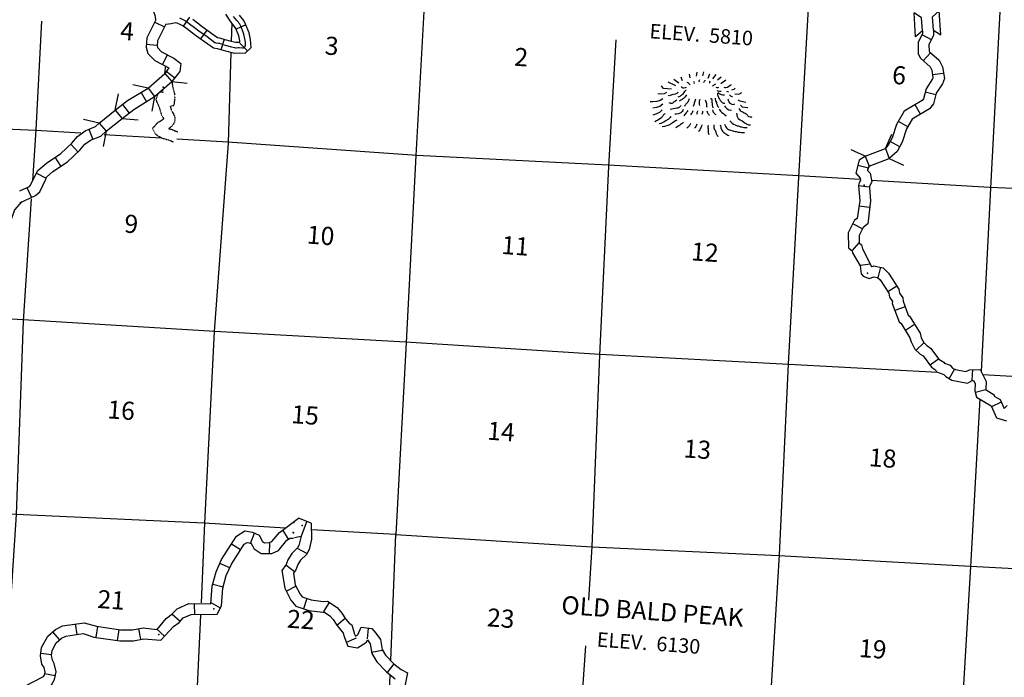
# Model space of a CAD drawing. Extents: x 280512 to 863960, y 15809478 to 16211247.
# Drawn here: x 416790 to 444035, y 16027380 to 16045567 of the extents above; entities that cross this region are included whole.
import ezdxf
from ezdxf.enums import TextEntityAlignment as Align

# ---------------------------------------------------------------- set-up
doc = ezdxf.new("R2010")
doc.units = 0
doc.header["$MEASUREMENT"] = 0
doc.linetypes.add('DGN_STYLE_3', pattern=[0.0011, 0, -0.0011])
for name, color, linetype in [('L1', 7, 'CONTINUOUS'), ('L11', 7, 'CONTINUOUS'), ('L13', 7, 'CONTINUOUS'), ('L14', 7, 'CONTINUOUS'), ('L18', 7, 'CONTINUOUS'), ('L19', 7, 'CONTINUOUS'), ('L8', 7, 'CONTINUOUS')]:
    doc.layers.add(name, color=color, linetype=linetype)
doc.styles.add('STYLE-FONT002', font='font002.shx')
doc.styles.add('STYLE-FONT023', font='font023.shx')

# ---------------------------------------------------------------- blocks, each defined once
blk = doc.blocks.new('MTN_9')
at = {"layer": 'L19', "color": 7, "linetype": 'CONTINUOUS', "flags": 128}
for points in [[(-631, 188), (-766, 289)], [(-526, 255), (-568, 359)], [(-319, 341), (-336, 443)], [(-140, 387), (-123, 494)], [(36, 391), (62, 506)], [(183, 330), (233, 452)], [(315, 312), (408, 431)], [(439, 286), (545, 363)], [(532, 179), (673, 278)], [(-835, 27), (-1051, 42), (-1090, 87), (-1113, 114)], [(-711, 118), (-922, 217)], [(837, 7), (906, 27), (933, 50)], [(-1072, -241), (-1142, -286), (-1236, -313), (-1345, -322), (-1421, -325)], [(-967, -64), (-1037, -101), (-1129, -111), (-1213, -105)], [(921, -108), (1029, -116), (1116, -72)], [(-1074, -391), (-1154, -453), (-1248, -479), (-1350, -505)], [(1001, -273), (1058, -294), (1223, -331)], [(1074, -420), (1121, -466), (1279, -485)], [(-1086, -550), (-1166, -619), (-1244, -655), (-1347, -698)]]:
    blk.add_lwpolyline(points, dxfattribs=at)
at = {"layer": 'L19', "color": 7, "linetype": 'CONTINUOUS'}
for points, knots in [([(-59, 222), (-64, 233), (-67, 245), (-65, 256), (-63, 270), (-55, 283), (-46, 296)], [0, 0, 0, 0, 0.433698, 0.433698, 0.433698, 1, 1, 1, 1]), ([(57, 213), (68, 222), (77, 233), (85, 245), (92, 256), (99, 266), (104, 277)], [0, 0, 0, 0, 0.527895, 0.527895, 0.527895, 1, 1, 1, 1]), ([(-422, 72), (-444, 61), (-468, 55), (-490, 52), (-515, 49), (-538, 82), (-563, 82)], [0, 0, 0, 0, 0.473822, 0.473822, 0.473822, 1, 1, 1, 1]), ([(-316, 140), (-327, 157), (-340, 171), (-355, 185), (-367, 195), (-381, 204), (-395, 213)], [0, 0, 0, 0, 0.548068, 0.548068, 0.548068, 1, 1, 1, 1]), ([(-204, 182), (-192, 191), (-194, 212), (-202, 224), (-204, 227), (-206, 230), (-209, 233)], [0, 0, 0, 0, 0.779639, 0.779639, 0.779639, 1, 1, 1, 1]), ([(206, 194), (214, 198), (221, 202), (224, 210), (230, 223), (231, 238), (236, 251)], [0, 0, 0, 0, 0.356886, 0.356886, 0.356886, 1, 1, 1, 1]), ([(302, 121), (321, 118), (344, 133), (362, 150), (370, 157), (375, 165), (381, 173)], [0, 0, 0, 0, 0.690997, 0.690997, 0.690997, 1, 1, 1, 1]), ([(399, 80), (408, 69), (427, 67), (440, 69), (452, 71), (464, 76), (475, 83)], [0, 0, 0, 0, 0.532769, 0.532769, 0.532769, 1, 1, 1, 1]), ([(617, 81), (635, 70), (655, 70), (674, 69), (731, 66), (784, 146), (831, 149)], [0, 0, 0, 0, 0.251051, 0.251051, 0.251051, 1, 1, 1, 1]), ([(-649, -62), (-697, -115), (-762, -114), (-821, -133), (-852, -143), (-886, -165), (-915, -152)], [0, 0, 0, 0, 0.66229, 0.66229, 0.66229, 1, 1, 1, 1]), ([(-428, -11), (-431, -19), (-447, -12), (-453, -18), (-482, -47), (-496, -93), (-528, -121), (-549, -141), (-571, -161), (-598, -175), (-618, -184), (-638, -190), (-658, -195)], [0, 0, 0, 0, 0.086211, 0.086211, 0.086211, 0.502476, 0.502476, 0.502476, 0.792347, 0.792347, 0.792347, 1, 1, 1, 1]), ([(-419, -129), (-432, -147), (-444, -166), (-457, -185), (-474, -209), (-496, -230), (-520, -247), (-543, -263), (-566, -278), (-590, -292), (-599, -297), (-608, -302), (-616, -307)], [0, 0, 0, 0, 0.2496, 0.2496, 0.2496, 0.57872, 0.57872, 0.57872, 0.888389, 0.888389, 0.888389, 1, 1, 1, 1]), ([(-344, -243), (-353, -274), (-365, -305), (-384, -332), (-403, -361), (-427, -385), (-448, -411), (-458, -424), (-466, -438), (-476, -451)], [0, 0, 0, 0, 0.393538, 0.393538, 0.393538, 0.803955, 0.803955, 0.803955, 1, 1, 1, 1]), ([(-169, -256), (-180, -291), (-191, -327), (-202, -362), (-211, -392), (-223, -422), (-233, -452)], [0, 0, 0, 0, 0.53919, 0.53919, 0.53919, 1, 1, 1, 1]), ([(-52, -264), (-60, -294), (-67, -325), (-67, -355), (-68, -380), (-58, -406), (-56, -431)], [0, 0, 0, 0, 0.545029, 0.545029, 0.545029, 1, 1, 1, 1]), ([(98, -267), (114, -289), (126, -333), (132, -369), (139, -403), (133, -437), (142, -471)], [0, 0, 0, 0, 0.516583, 0.516583, 0.516583, 1, 1, 1, 1]), ([(251, -236), (289, -204), (281, -331), (291, -381), (295, -406), (297, -432), (302, -457), (304, -469), (310, -480), (316, -491)], [0, 0, 0, 0, 0.568356, 0.568356, 0.568356, 0.859047, 0.859047, 0.859047, 1, 1, 1, 1]), ([(378, -220), (379, -242), (380, -264), (381, -287), (383, -309), (402, -327), (410, -348), (421, -375), (425, -405), (437, -433), (446, -451), (459, -466), (476, -478)], [0, 0, 0, 0, 0.237371, 0.237371, 0.237371, 0.474735, 0.474735, 0.474735, 0.791797, 0.791797, 0.791797, 1, 1, 1, 1]), ([(426, -14), (437, -18), (447, -22), (459, -25), (486, -31), (514, -35), (542, -31)], [0, 0, 0, 0, 0.291908, 0.291908, 0.291908, 1, 1, 1, 1]), ([(437, -90), (441, -119), (447, -147), (456, -175), (467, -210), (488, -240), (508, -271), (525, -298), (539, -321), (570, -342), (594, -360), (619, -364), (643, -364)], [0, 0, 0, 0, 0.237204, 0.237204, 0.237204, 0.533486, 0.533486, 0.533486, 0.790514, 0.790514, 0.790514, 1, 1, 1, 1]), ([(447, -66), (469, -89), (497, -101), (527, -113), (562, -127), (601, -137), (635, -129)], [0, 0, 0, 0, 0.46161, 0.46161, 0.46161, 1, 1, 1, 1]), ([(727, -245), (733, -274), (744, -302), (755, -330), (775, -384), (900, -422), (918, -384)], [0, 0, 0, 0, 0.343127, 0.343127, 0.343127, 1, 1, 1, 1]), ([(777, -131), (792, -151), (809, -169), (833, -177), (841, -180), (849, -179), (858, -179)], [0, 0, 0, 0, 0.741378, 0.741378, 0.741378, 1, 1, 1, 1]), ([(-689, -277), (-707, -290), (-725, -302), (-742, -315), (-763, -330), (-783, -346), (-804, -361), (-829, -378), (-868, -369), (-896, -354)], [0, 0, 0, 0, 0.278639, 0.278639, 0.278639, 0.607555, 0.607555, 0.607555, 1, 1, 1, 1]), ([(-575, -427), (-583, -442), (-590, -455), (-603, -467), (-625, -488), (-654, -495), (-681, -503), (-739, -522), (-810, -521), (-867, -540)], [0, 0, 0, 0, 0.149772, 0.149772, 0.149772, 0.414249, 0.414249, 0.414249, 1, 1, 1, 1]), ([(-508, -541), (-516, -560), (-527, -579), (-537, -597), (-571, -660), (-705, -664), (-743, -666)], [0, 0, 0, 0, 0.226585, 0.226585, 0.226585, 1, 1, 1, 1]), ([(489, -529), (501, -547), (514, -565), (527, -582), (566, -634), (639, -671), (677, -710)], [0, 0, 0, 0, 0.248629, 0.248629, 0.248629, 1, 1, 1, 1]), ([(638, -439), (646, -456), (657, -469), (668, -483), (703, -529), (798, -585), (831, -545)], [0, 0, 0, 0, 0.234723, 0.234723, 0.234723, 1, 1, 1, 1]), ([(1035, -510), (1036, -553), (1092, -575), (1128, -600), (1162, -623), (1201, -635), (1233, -658), (1255, -673), (1267, -703), (1287, -720), (1314, -743), (1366, -733), (1394, -753)], [0, 0, 0, 0, 0.293733, 0.293733, 0.293733, 0.562978, 0.562978, 0.562978, 0.749125, 0.749125, 0.749125, 1, 1, 1, 1]), ([(-1017, -647), (-1031, -673), (-1055, -688), (-1072, -710), (-1091, -733), (-1104, -761), (-1127, -781), (-1177, -823), (-1239, -844), (-1293, -878)], [0, 0, 0, 0, 0.228132, 0.228132, 0.228132, 0.474849, 0.474849, 0.474849, 1, 1, 1, 1]), ([(-848, -734), (-873, -762), (-900, -788), (-929, -812), (-954, -832), (-980, -850), (-1008, -865), (-1061, -894), (-1114, -922), (-1172, -937)], [0, 0, 0, 0, 0.290405, 0.290405, 0.290405, 0.536522, 0.536522, 0.536522, 1, 1, 1, 1]), ([(-384, -567), (-389, -584), (-402, -599), (-412, -615), (-435, -650), (-472, -686), (-495, -709)], [0, 0, 0, 0, 0.309039, 0.309039, 0.309039, 1, 1, 1, 1]), ([(-242, -577), (-248, -594), (-254, -610), (-263, -626), (-274, -647), (-292, -663), (-308, -681)], [0, 0, 0, 0, 0.423743, 0.423743, 0.423743, 1, 1, 1, 1]), ([(-109, -578), (-116, -600), (-123, -622), (-130, -643), (-134, -654), (-137, -665), (-141, -676)], [0, 0, 0, 0, 0.666534, 0.666534, 0.666534, 1, 1, 1, 1]), ([(25, -588), (25, -599), (24, -610), (22, -621), (19, -641), (16, -660), (10, -679)], [0, 0, 0, 0, 0.361295, 0.361295, 0.361295, 1, 1, 1, 1]), ([(143, -571), (147, -592), (151, -611), (164, -631), (179, -655), (201, -693), (218, -685)], [0, 0, 0, 0, 0.452395, 0.452395, 0.452395, 1, 1, 1, 1]), ([(304, -549), (308, -570), (313, -589), (324, -609), (342, -639), (369, -671), (395, -673)], [0, 0, 0, 0, 0.40053, 0.40053, 0.40053, 1, 1, 1, 1]), ([(967, -639), (977, -689), (974, -749), (1015, -784), (1060, -824), (1111, -847), (1159, -878), (1191, -900), (1222, -923), (1254, -944), (1283, -962), (1322, -968), (1354, -959)], [0, 0, 0, 0, 0.28324, 0.28324, 0.28324, 0.600471, 0.600471, 0.600471, 0.81449, 0.81449, 0.81449, 1, 1, 1, 1]), ([(-687, -829), (-699, -838), (-711, -844), (-722, -852), (-764, -879), (-803, -908), (-846, -935), (-920, -983), (-1008, -1008), (-1094, -1018)], [0, 0, 0, 0, 0.092282, 0.092282, 0.092282, 0.420845, 0.420845, 0.420845, 1, 1, 1, 1]), ([(-499, -885), (-524, -910), (-551, -932), (-579, -954), (-623, -989), (-667, -1018), (-720, -1045)], [0, 0, 0, 0, 0.388894, 0.388894, 0.388894, 1, 1, 1, 1]), ([(-309, -923), (-320, -949), (-332, -973), (-348, -996), (-365, -1021), (-389, -1039), (-411, -1058)], [0, 0, 0, 0, 0.480881, 0.480881, 0.480881, 1, 1, 1, 1]), ([(-135, -944), (-145, -975), (-158, -1005), (-175, -1034), (-180, -1042), (-187, -1049), (-193, -1057)], [0, 0, 0, 0, 0.764475, 0.764475, 0.764475, 1, 1, 1, 1]), ([(6, -963), (0, -985), (-7, -1007), (-15, -1028), (-28, -1062), (-46, -1094), (-64, -1125), (-69, -1134), (-78, -1140), (-83, -1149)], [0, 0, 0, 0, 0.331744, 0.331744, 0.331744, 0.854903, 0.854903, 0.854903, 1, 1, 1, 1]), ([(181, -975), (171, -999), (173, -1026), (176, -1050), (176, -1059), (181, -1067), (182, -1076), (187, -1109), (170, -1146), (183, -1176), (190, -1194), (197, -1211), (205, -1228)], [0, 0, 0, 0, 0.291125, 0.291125, 0.291125, 0.393434, 0.393434, 0.393434, 0.782963, 0.782963, 0.782963, 1, 1, 1, 1]), ([(341, -962), (341, -990), (342, -1018), (343, -1046), (345, -1078), (376, -1102), (387, -1133), (395, -1155), (399, -1179), (407, -1201), (418, -1229), (433, -1254), (452, -1280)], [0, 0, 0, 0, 0.244684, 0.244684, 0.244684, 0.528608, 0.528608, 0.528608, 0.736652, 0.736652, 0.736652, 1, 1, 1, 1]), ([(517, -958), (519, -981), (524, -1003), (529, -1026), (535, -1056), (547, -1085), (564, -1112), (585, -1145), (612, -1168), (642, -1193), (678, -1221), (712, -1244), (755, -1259)], [0, 0, 0, 0, 0.16992, 0.16992, 0.16992, 0.400266, 0.400266, 0.400266, 0.677486, 0.677486, 0.677486, 1, 1, 1, 1]), ([(635, -941), (644, -969), (655, -994), (672, -1019), (697, -1057), (732, -1088), (774, -1102), (815, -1116), (856, -1126), (897, -1136), (936, -1145), (974, -1154), (1013, -1161), (1071, -1171), (1129, -1175), (1188, -1173)], [0, 0, 0, 0, 0.134504, 0.134504, 0.134504, 0.341076, 0.341076, 0.341076, 0.54091, 0.54091, 0.54091, 0.72565, 0.72565, 0.72565, 1, 1, 1, 1]), ([(784, -851), (822, -899), (872, -936), (927, -962), (953, -975), (980, -985), (1008, -993), (1052, -1007), (1095, -1021), (1140, -1028), (1181, -1034), (1223, -1035), (1264, -1037)], [0, 0, 0, 0, 0.341477, 0.341477, 0.341477, 0.506285, 0.506285, 0.506285, 0.763233, 0.763233, 0.763233, 1, 1, 1, 1])]:
    blk.add_open_spline(points, degree=3, knots=knots, dxfattribs=at)
blk.add_open_spline([(692, -33), (708, -40), (725, -44), (742, -45)], degree=3, dxfattribs=at)
blk = doc.blocks.new('COW_61')
at = {"layer": 'L18', "color": 7, "linetype": 'CONTINUOUS'}
for p, q in [((-111, 511), (553, 461)), ((23, 303), (-111, 511)), ((23, 303), (384, 275)), ((384, 275), (553, 461)), ((0, 0), (-160, -187)), ((0, 0), (370, -29)), ((-160, -187), (504, -237)), ((370, -29), (504, -237))]:
    blk.add_line(p, q, dxfattribs=at)
blk = doc.blocks.new('CMBR_54')
at = {"layer": 'L18', "color": 7, "linetype": 'CONTINUOUS'}
for p, q in [((1, 295), (-252, 656)), ((573, 276), (940, 559)), ((1, 295), (0, 0)), ((1, 295), (573, 276)), ((573, 276), (567, -25)), ((0, 0), (-337, -265)), ((0, 0), (567, -25)), ((567, -25), (873, -344))]:
    blk.add_line(p, q, dxfattribs=at)

msp = doc.modelspace()

# ---------------------------------------------------------------- linework, layer by layer
at = {"layer": 'L1', "color": 7, "linetype": 'CONTINUOUS', "flags": 128}
msp.add_lwpolyline([(421214, 16045615), (421322, 16045561), (421395, 16045523), (421445, 16045493), (421491, 16045456), (421627, 16045352), (421747, 16045258), (421976, 16045099), (422191, 16044937), (422203, 16044933), (422219, 16044928), (422291, 16044921), (422320, 16044914), (422413, 16044883), (422480, 16044863), (422647, 16044820), (422735, 16044794), (422759, 16044788), (422783, 16044788), (422836, 16044796), (422865, 16044797), (422952, 16044791), (422988, 16044793), (423002, 16044800), (423014, 16044809), (423025, 16044822), (423033, 16044839), (423038, 16044859), (423040, 16044883), (423037, 16044939), (423027, 16045003), (423024, 16045036), (422996, 16045165), (422971, 16045221), (422905, 16045384), (422880, 16045439), (422865, 16045466), (422846, 16045494), (422825, 16045520), (422801, 16045546), (422703, 16045656)], dxfattribs=at)
at = {"layer": 'L11', "color": 31, "linetype": 'DGN_STYLE_3', "flags": 128}
for points in [[(421004, 16043855), (421023, 16043708), (421070, 16043534), (421071, 16043442), (421082, 16043398), (421055, 16043189), (420957, 16043173), (420986, 16043063), (421060, 16042932), (421089, 16042849), (421069, 16042722), (421004, 16042623), (420913, 16042552), (421017, 16042528), (421163, 16042463)], [(420615, 16043524), (420556, 16043353), (420659, 16043125), (420707, 16042948), (420776, 16042826), (420696, 16042764), (420601, 16042713), (420464, 16042557), (420558, 16042391), (420721, 16042297), (420832, 16042263), (420921, 16042242), (421041, 16042189)], [(420734, 16043626), (420753, 16043557), (420665, 16043566)]]:
    msp.add_lwpolyline(points, dxfattribs=at)
at = {"layer": 'L13', "color": 7, "linetype": 'CONTINUOUS', "flags": 128}
for points in [[(429217, 16068644), (428904, 16063046), (428668, 16057665), (428380, 16052388), (428044, 16047132), (427753, 16041813), (427481, 16036635), (427194, 16031333)], [(438752, 16048587), (438646, 16046528), (438339, 16041210), (438051, 16036042), (437805, 16030771), (437483, 16025480), (437218, 16020167), (437202, 16019824)], [(443935, 16046319), (443648, 16040912), (443394, 16035847)], [(417392, 16045529), (417234, 16042519), (417141, 16041112)], [(422659, 16045470), (422644, 16044975)], [(433281, 16045006), (433087, 16041505), (432838, 16036292), (432625, 16031001), (432526, 16029510)], [(422634, 16044668), (422556, 16042153), (422172, 16036942), (421908, 16031646), (421809, 16029444)], [(409974, 16042816), (411952, 16042740), (417234, 16042511), (418484, 16042438)], [(419125, 16042392), (420707, 16042297)], [(421141, 16042271), (422550, 16042187), (427779, 16041819)], [(427779, 16041819), (433074, 16041556), (438351, 16041260), (440050, 16041155)], [(440361, 16041132), (443624, 16040931), (448923, 16040717), (450784, 16040610)], [(417105, 16040612), (416887, 16037230), (416695, 16031879), (416351, 16026640), (416326, 16026181)], [(414990, 16037383), (416891, 16037280), (422190, 16036949), (427475, 16036661)], [(427475, 16036661), (432840, 16036317), (438076, 16036041), (442192, 16035819)], [(443439, 16035755), (447616, 16035513)], [(443354, 16035078), (443096, 16030449), (442782, 16025157), (442672, 16023391)], [(413549, 16032131), (416696, 16031896), (421892, 16031648), (424146, 16031511)], [(424863, 16031469), (427187, 16031338)], [(427187, 16031333), (427050, 16027850)], [(427187, 16031333), (432623, 16030984), (437795, 16030746), (443097, 16030457), (448112, 16030189)], [(421792, 16029102), (421661, 16026342), (421309, 16021103), (421276, 16020183)], [(432444, 16028252), (432272, 16025746), (432243, 16025237)], [(427035, 16027452), (426981, 16026076), (426650, 16020777), (426438, 16017135)]]:
    msp.add_lwpolyline(points, dxfattribs=at)
at = {"layer": 'L18', "color": 7, "linetype": 'CONTINUOUS'}
for p, q in [((420811, 16044078), (420835, 16044294)), ((420347, 16043676), (420811, 16044078)), ((420811, 16044078), (421004, 16043855)), ((420347, 16043676), (419918, 16043766)), ((420523, 16043446), (421004, 16043855)), ((421004, 16043855), (421428, 16043808)), ((420347, 16043676), (420523, 16043446)), ((420523, 16043446), (420443, 16043033)), ((440748, 16042008), (440926, 16042397)), ((440189, 16041797), (439799, 16041967)), ((440189, 16041797), (440748, 16042008)), ((440748, 16042008), (440853, 16041724)), ((440189, 16041797), (440294, 16041513)), ((440294, 16041513), (440853, 16041724)), ((440853, 16041724), (441242, 16041546)), ((440294, 16041513), (440253, 16041416))]:
    msp.add_line(p, q, dxfattribs=at)
at = {"layer": 'L8', "color": 1, "linetype": 'CONTINUOUS'}
for p, q in [((420528, 16045496), (420795, 16045368)), ((421327, 16045388), (421496, 16045634)), ((423052, 16045421), (422776, 16045306)), ((421804, 16045034), (421977, 16045277)), ((442024, 16045013), (441759, 16045150)), ((420292, 16044894), (420591, 16044864)), ((422363, 16044741), (422456, 16045024)), ((423091, 16044702), (422883, 16044915)), ((420745, 16044326), (420882, 16044592)), ((441991, 16044654), (441793, 16044430)), ((420841, 16044143), (421087, 16043958)), ((442346, 16044080), (442051, 16044040)), ((420154, 16043556), (420303, 16043295)), ((442137, 16043486), (441848, 16043560)), ((419636, 16043217), (419820, 16042986)), ((441718, 16042957), (441565, 16043212)), ((441364, 16042602), (441104, 16042750)), ((418708, 16042539), (418814, 16042255)), ((418202, 16042123), (418412, 16041907)), ((441141, 16042054), (440879, 16042198)), ((417765, 16041761), (417931, 16041507)), ((417257, 16041321), (417523, 16041185)), ((440273, 16041460), (439984, 16041534)), ((416985, 16040922), (417116, 16040645)), ((440004, 16040982), (440299, 16040945)), ((440308, 16040372), (440013, 16040413)), ((440111, 16039786), (439845, 16039921)), ((439824, 16039170), (440016, 16039399)), ((440329, 16038805), (440045, 16038771)), ((440606, 16038722), (440536, 16038432)), ((441064, 16038200), (440814, 16038037)), ((441287, 16037626), (441007, 16037522)), ((441551, 16037133), (441298, 16036975)), ((441809, 16036634), (441595, 16036426)), ((442222, 16036187), (441982, 16036010)), ((442658, 16035901), (442506, 16035644)), ((443157, 16035891), (443135, 16035594)), ((443521, 16035332), (443234, 16035254)), ((443950, 16034985), (443679, 16034860)), ((424733, 16031694), (424579, 16031281)), ((423181, 16031084), (423283, 16031364)), ((424224, 16031198), (424071, 16031454)), ((422899, 16030901), (422647, 16031062)), ((423705, 16030803), (423709, 16031102)), ((424737, 16030804), (424475, 16030946)), ((422602, 16030409), (422330, 16030532)), ((424394, 16030301), (424155, 16030479)), ((422421, 16029870), (422132, 16029945)), ((424439, 16029897), (424171, 16029764)), ((421637, 16029115), (421631, 16029414)), ((422345, 16029292), (422084, 16029439)), ((424737, 16029559), (424642, 16029276)), ((425356, 16029453), (425193, 16029203)), ((421228, 16028926), (421004, 16029124)), ((418377, 16028565), (418332, 16028860)), ((418911, 16028486), (418953, 16028781)), ((425799, 16029004), (425570, 16028813)), ((417898, 16028417), (417702, 16028643)), ((419501, 16028401), (419543, 16028697)), ((420144, 16028431), (420086, 16028723)), ((420795, 16028514), (420576, 16028718)), ((426435, 16028743), (426403, 16028446)), ((426105, 16028458), (425828, 16028347)), ((417671, 16028003), (417376, 16028043)), ((426823, 16028121), (426529, 16028070)), ((427140, 16027751), (426957, 16027516)), ((417774, 16027421), (417481, 16027476))]:
    msp.add_line(p, q, dxfattribs=at)
at = {"layer": 'L8', "color": 1, "linetype": 'CONTINUOUS', "flags": 128}
for points in [[(420491, 16045792), (420540, 16045663), (420548, 16045545), (420313, 16045068), (420286, 16044811), (420340, 16044631), (420528, 16044442), (420899, 16044248), (420915, 16044238), (420811, 16044078)], [(420831, 16045444), (420979, 16045461), (421100, 16045490), (421138, 16045484), (421255, 16045427), (421317, 16045394), (421403, 16045335), (421657, 16045138), (421998, 16044895), (422157, 16044786), (422258, 16044774), (422385, 16044732), (422525, 16044696), (422731, 16044640), (422865, 16044647), (423028, 16044639), (423193, 16044800), (423176, 16045023), (423141, 16045208), (423042, 16045446), (422991, 16045549), (422872, 16045691)], [(421580, 16045578), (421836, 16045379), (422170, 16045141), (422265, 16045075), (422323, 16045069), (422469, 16045021), (422602, 16044986), (422763, 16044942), (422865, 16044947), (422881, 16044947), (422878, 16044983), (422852, 16045122), (422769, 16045322), (422738, 16045383), (422632, 16045511), (422491, 16045722)], [(420831, 16045444), (420608, 16044980), (420590, 16044839), (420603, 16044796), (420712, 16044680), (421051, 16044505), (421250, 16044356), (421217, 16044133), (421004, 16043855)], [(441768, 16045257), (441771, 16045173), (441654, 16044947), (441647, 16044621), (441714, 16044499), (441981, 16044263), (442033, 16044167), (442060, 16043964), (442049, 16043931), (441870, 16043651), (441801, 16043380), (441764, 16043333), (441265, 16043034), (441054, 16042664), (440936, 16042304), (440830, 16042111), (440748, 16042008)], [(442071, 16045277), (442078, 16045143), (441950, 16044876), (441954, 16044700), (441961, 16044682), (442229, 16044446), (442324, 16044263), (442377, 16043941), (442324, 16043794), (442146, 16043531), (442075, 16043243), (441965, 16043100), (441484, 16042817), (441330, 16042544), (441212, 16042184), (441068, 16041926), (440853, 16041724)], [(419433, 16043064), (419778, 16043332), (420347, 16043676)], [(419625, 16042833), (419945, 16043086), (420523, 16043446)], [(416795, 16040835), (417063, 16040950), (417091, 16040990), (417238, 16041297), (417295, 16041394), (417528, 16041603), (417932, 16041867), (418237, 16042154), (418393, 16042336), (418605, 16042496), (418889, 16042610), (418988, 16042703)], [(416796, 16040501), (417229, 16040704), (417345, 16040804), (417513, 16041160), (417533, 16041209), (417712, 16041372), (418116, 16041636), (418457, 16041954), (418595, 16042120), (418754, 16042234), (419038, 16042348), (419181, 16042480)], [(440197, 16041796), (440021, 16041684), (439928, 16041322), (440044, 16041188), (440056, 16041120), (440018, 16041056), (440004, 16040982), (440033, 16040561), (439964, 16040072), (439893, 16040019), (439718, 16039672), (439721, 16039253), (439824, 16039170), (439837, 16039119), (440045, 16038761), (440072, 16038542), (440125, 16038471), (440296, 16038408), (440425, 16038458), (440524, 16038434), (440595, 16038370), (440836, 16038001), (440862, 16037891), (440937, 16037776), (440933, 16037718), (441122, 16037211), (441178, 16037165), (441425, 16036770), (441459, 16036659), (441562, 16036459), (441702, 16036315), (441791, 16036267), (442020, 16035958), (442131, 16035883), (442161, 16035830), (442365, 16035757), (442419, 16035695), (442580, 16035599), (443017, 16035518), (443148, 16035592), (443182, 16035590), (443226, 16035503), (443220, 16035302), (443266, 16035132), (443667, 16034885), (443819, 16034556), (444097, 16034469)], [(440293, 16041505), (440276, 16041498), (440252, 16041399), (440322, 16041319), (440371, 16041081), (440304, 16040960), (440301, 16040919), (440334, 16040556), (440254, 16039918), (440130, 16039818), (440014, 16039600), (440016, 16039399), (440087, 16039336), (440113, 16039233), (440362, 16038738)], [(416849, 16040539), (416648, 16040310), (416533, 16039984), (416499, 16039518), (416406, 16039382), (416000, 16039210), (415928, 16039132), (415861, 16039028), (415759, 16038767)], [(440362, 16038738), (440378, 16038737), (440413, 16038751), (440414, 16038760), (440678, 16038707), (440826, 16038554), (441112, 16038115), (441138, 16038005), (441229, 16037873), (441239, 16037780), (441370, 16037394), (441410, 16037366), (441703, 16036901), (441735, 16036773), (441810, 16036642), (441887, 16036553), (441991, 16036487), (442220, 16036178), (442365, 16036100), (442379, 16036066), (442534, 16036013), (442604, 16035932), (442685, 16035893), (442974, 16035839), (443069, 16035882), (443371, 16035894), (443531, 16035564), (443524, 16035347), (443531, 16035330), (443755, 16035188), (443753, 16035155), (443922, 16035059), (444030, 16034817), (444111, 16034895)], [(422082, 16029412), (422117, 16029899), (422230, 16030301), (422372, 16030642), (422786, 16031282), (423023, 16031432), (423229, 16031392), (423416, 16031312), (423512, 16031138), (423560, 16031101), (423702, 16031107), (423771, 16031136), (423982, 16031389), (424503, 16031777)], [(424860, 16031642), (424503, 16031777)], [(424860, 16031642), (424868, 16031201), (424801, 16030919), (424723, 16030776), (424559, 16030618), (424486, 16030497), (424435, 16030355), (424363, 16030258), (424417, 16029942), (424547, 16029681), (424611, 16029602), (424858, 16029519), (425190, 16029479), (425310, 16029484), (425575, 16029311), (425705, 16029155), (425805, 16028998), (425909, 16028874), (425985, 16028830), (426059, 16028576), (426082, 16028517), (426148, 16028559), (426240, 16028764), (426532, 16028733), (426644, 16028605), (426770, 16028429), (426820, 16028146), (426916, 16027988), (427140, 16027752), (427347, 16027592), (427520, 16027506), (427372, 16026760)], [(422252, 16029127), (422379, 16029353), (422415, 16029844), (422507, 16030197), (422647, 16030505), (423005, 16031065), (423083, 16031110), (423141, 16031098), (423198, 16031077), (423280, 16030937), (423472, 16030806), (423764, 16030802), (423955, 16030888), (424184, 16031173), (424272, 16031225), (424364, 16031227)], [(424579, 16031281), (424518, 16031027), (424481, 16030960), (424322, 16030806), (424213, 16030626), (424168, 16030499), (424045, 16030334), (424129, 16029848), (424293, 16029518), (424433, 16029345), (424792, 16029225), (425178, 16029178), (425227, 16029180), (425374, 16029084), (425462, 16028978), (425563, 16028821), (425714, 16028640), (425730, 16028631), (425774, 16028478), (425869, 16028242), (426139, 16028198), (426385, 16028354), (426412, 16028413), (426486, 16028310), (426534, 16028038), (426677, 16027805), (426938, 16027530), (427182, 16027340)], [(424390, 16031242), (424579, 16031281)], [(420590, 16028703), (420848, 16029003), (420999, 16029126), (421152, 16029274), (421472, 16029418), (422082, 16029412)], [(420700, 16028411), (421050, 16028787), (421200, 16028894), (421318, 16029028), (421534, 16029113), (422252, 16029127)], [(416750, 16026954), (416931, 16027134), (417452, 16027406), (417480, 16027437), (417494, 16027520), (417470, 16027647), (417401, 16027744), (417368, 16027973), (417393, 16028205), (417566, 16028519), (417780, 16028705), (417972, 16028808), (418572, 16028890), (418916, 16028790), (419579, 16028692), (419913, 16028693), (420210, 16028747), (420590, 16028703)], [(416735, 16026277), (417025, 16026700), (417042, 16026816), (417114, 16026886), (417670, 16027173), (417756, 16027317), (417796, 16027532), (417746, 16027761), (417694, 16027857), (417670, 16027984), (417688, 16028117), (417804, 16028335), (417946, 16028458), (418068, 16028517), (418550, 16028591), (418845, 16028494), (419557, 16028393), (419942, 16028390), (420222, 16028445), (420700, 16028411)]]:
    msp.add_lwpolyline(points, dxfattribs=at)
at = {"layer": 'L8', "color": 1, "linetype": 'CONTINUOUS'}
for p in [(420759, 16043705), (440155, 16040988), (440248, 16038554), (424378, 16031661), (424378, 16031661), (424607, 16031578), (424359, 16031387), (424366, 16031378), (422165, 16029276), (420641, 16028566)]:
    msp.add_point(p, dxfattribs=at)

# ---------------------------------------------------------------- block references
at = {"layer": 'L18', "color": 7, "linetype": 'CONTINUOUS'}
for name, p, xscale, yscale, zscale, rotation in [('COW_61', (442071, 16045277), 1.000002192662993, 1.000002192662993, 1.000002192662993, 98.13036647677202), ('CMBR_54', (419181, 16042480), 1.00000017193335, 1.00000017193335, 1.00000017193335, 41.00056967079264)]:
    msp.add_blockref(name, p, dxfattribs=dict(at, xscale=xscale, yscale=yscale, zscale=zscale, rotation=rotation))
at = {"layer": 'L19', "color": 7, "linetype": 'CONTINUOUS', "xscale": 1.000000000043368, "yscale": 1.000000000043368, "zscale": 1.000000000043368, "rotation": 0.0005336094353514424}
msp.add_blockref('MTN_9', (435658, 16043621), dxfattribs=at)

# ---------------------------------------------------------------- texts
at = {"layer": 'L14', "color": 1, "linetype": 'CONTINUOUS', "style": 'STYLE-FONT002'}
for s, height, rotation, p in [('4', 501, 355.8846, (419747, 16045000)), ('3', 501, 355.8846, (425409, 16044593)), ('2', 501, 355.8846, (430651, 16044283)), ('6', 501, 355.8846, (441107, 16043781)), ('9', 501, 355.8846, (419860, 16039669)), ('10', 500.8, 355.8847, (425101, 16039351)), ('11', 500.8, 355.8847, (430485, 16039064)), ('12', 500.8, 355.8847, (435733, 16038887)), ('16', 500.8, 355.8847, (419582, 16034517)), ('15', 500.8, 355.8847, (424672, 16034385)), ('14', 500.8, 355.8847, (430094, 16033928)), ('13', 500.8, 355.8847, (435525, 16033437)), ('18', 500.8, 355.8847, (440654, 16033194)), ('21', 500.8, 355.8847, (419305, 16029273)), ('22', 500.8, 355.8848, (424552, 16028728)), ('23', 500.8, 355.8848, (430086, 16028765)), ('19', 500.8, 355.8847, (440377, 16027916))]:
    msp.add_text(s, height=height, rotation=rotation, dxfattribs=at).set_placement(p, align=Align.CENTER)
at = {"layer": 'L19', "color": 7, "linetype": 'CONTINUOUS'}
for s, height, rotation, style, p in [('ELEV.  5810', 400.68, 355.8851, 'STYLE-FONT023', (435636, 16044953)), ('OLD BALD PEAK', 500.85, 355.8853, 'STYLE-FONT002', (434283, 16028957)), ('ELEV.  6130', 400.68, 355.8851, 'STYLE-FONT023', (434177, 16028128))]:
    msp.add_text(s, height=height, rotation=rotation, dxfattribs=dict(at, style=style)).set_placement(p, align=Align.CENTER)

doc.saveas('drawing.dxf')
